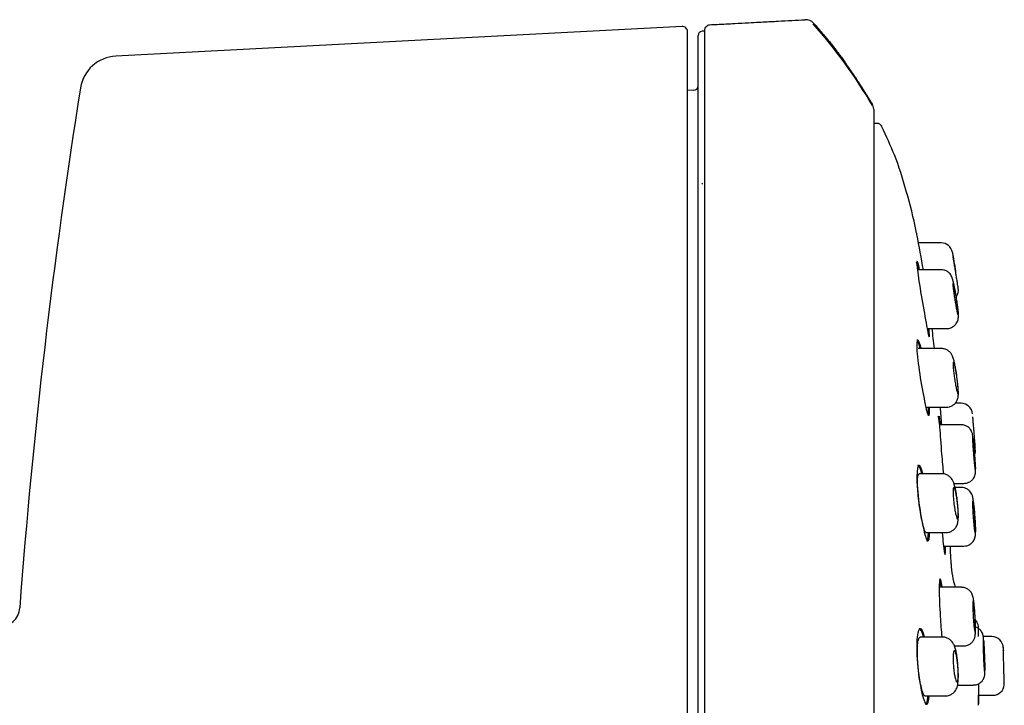
# Model space of a CAD drawing. Units: millimetres. Extents: x -18 to 325, y -18 to 301.
# Drawn here: x 275 to 322, y 265 to 298 of the extents above; entities that cross this region are included whole.
import ezdxf

# ---------------------------------------------------------------- set-up
doc = ezdxf.new("R2010")
doc.units = ezdxf.units.MM
for name, color, linetype in [('$DDT_AUDIT_GENERATED_(15A)', 7, 'Continuous'), ('$DDT_AUDIT_GENERATED_(22B)', 7, 'Continuous'), ('$DDT_AUDIT_GENERATED_(77)', 7, 'Continuous'), ('$DDT_AUDIT_GENERATED_(86)', 7, 'Continuous'), ('Default', 7, 'Continuous')]:
    doc.layers.add(name, color=color, linetype=linetype)

# ---------------------------------------------------------------- blocks, each defined once
blk = doc.blocks.new('SE1')
at = {"layer": '$DDT_AUDIT_GENERATED_(15A)', "color": 7, "linetype": 'Continuous'}
for p, q in [((317.563, 287.226), (317.553, 287.226)), ((318.661, 287.226), (317.585, 287.226)), ((318.666, 285.945), (317.541, 285.945)), ((317.999, 283.145), (318.933, 283.145)), ((318.681, 282.189), (317.565, 282.189)), ((319.618, 279.576), (319.335, 279.576)), ((317.976, 279.389), (318.92, 279.389)), ((319.62, 278.556), (318.588, 278.556)), ((318.704, 276.214), (317.611, 276.214)), ((319.277, 275.756), (319.754, 275.756)), ((319.627, 275.564), (319.332, 275.564)), ((317.941, 273.414), (318.899, 273.414)), ((318.783, 272.764), (319.747, 272.764)), ((319.638, 270.804), (318.598, 270.804)), ((318.734, 268.426), (317.655, 268.426)), ((321.083, 268.451), (320.678, 268.451)), ((319.299, 268.004), (319.737, 268.004)), ((321.63, 267.929), (321.63, 267.954)), ((321.63, 267.942), (321.633, 267.801)), ((319.451, 266.139), (320.197, 266.139)), ((317.889, 265.626), (318.872, 265.626)), ((320.449, 265.651), (321.132, 265.651))]:
    blk.add_line(p, q, dxfattribs=at)
for centre, start, end in [((318.66, 286.676), 10.0234, 89.8789), ((318.938, 284.976), 326.8397, 8.6675), ((319.617, 279.026), 4.8725, 89.8133), ((319.756, 277.326), 337.7279, 4.5327), ((321.082, 267.901), 1.661, 90.3347), ((321.132, 266.201), 269.9831, 354.8955)]:
    blk.add_arc(centre, 0.55, start, end, dxfattribs=at)
for points, knots in [([(319.201, 286.774), (319.201, 286.774), (319.201, 286.773), (319.202, 286.771), (319.203, 286.762), (319.207, 286.738), (319.214, 286.7), (319.221, 286.662), (319.23, 286.609), (319.241, 286.545), (319.252, 286.481), (319.265, 286.404), (319.279, 286.321), (319.294, 286.236), (319.309, 286.142), (319.325, 286.047), (319.335, 285.986), (319.346, 285.923), (319.356, 285.861)], [0.7398918, 0.7398918, 0.7398918, 0.7398918, 0.7538894, 0.7538894, 0.7538894, 0.8058302, 0.8058302, 0.8058302, 0.8579603, 0.8579603, 0.8579603, 0.9110051, 0.9110051, 0.9110051, 0.9652395, 0.9652395, 0.9652395, 1, 1, 1, 1]), ([(319.362, 285.826), (319.348, 285.911), (319.334, 285.997), (319.321, 286.077), (319.307, 286.157), (319.295, 286.234), (319.283, 286.3), (319.272, 286.366), (319.263, 286.423), (319.255, 286.467), (319.248, 286.511), (319.242, 286.543), (319.239, 286.56), (319.237, 286.571), (319.236, 286.576), (319.236, 286.576)], [0, 0, 0, 0, 0.0546438, 0.0546438, 0.0546438, 0.1093049, 0.1093049, 0.1093049, 0.1636758, 0.1636758, 0.1636758, 0.217332, 0.217332, 0.217332, 0.2501599, 0.2501599, 0.2501599, 0.2501599]), ([(319.376, 284.677), (319.376, 284.679), (319.364, 284.756), (319.336, 284.922), (319.296, 285.139), (319.258, 285.328), (319.228, 285.452), (319.204, 285.536), (319.177, 285.609), (319.129, 285.7), (319.05, 285.796), (318.939, 285.88), (318.801, 285.937), (318.712, 285.939), (318.666, 285.94)], [0, 0, 0, 0, 0.003123, 0.1298, 0.25676, 0.386185, 0.519677, 0.59565, 0.653218, 0.714438, 0.773769, 0.851619, 0.934432, 1, 1, 1, 1]), ([(319.479, 285.076), (319.479, 285.076), (319.479, 285.077), (319.479, 285.077), (319.479, 285.079), (319.477, 285.095), (319.472, 285.123), (319.468, 285.152), (319.461, 285.195), (319.453, 285.247), (319.445, 285.3), (319.435, 285.365), (319.424, 285.436), (319.413, 285.507), (319.4, 285.587), (319.387, 285.669), (319.379, 285.721), (319.37, 285.774), (319.362, 285.826)], [0.7502584, 0.7502584, 0.7502584, 0.7502584, 0.7537795, 0.7537795, 0.7537795, 0.8065701, 0.8065701, 0.8065701, 0.8593672, 0.8593672, 0.8593672, 0.9125284, 0.9125284, 0.9125284, 0.9662841, 0.9662841, 0.9662841, 1, 1, 1, 1]), ([(319.33, 284.545), (319.317, 284.63), (319.303, 284.715), (319.292, 284.795), (319.28, 284.875), (319.269, 284.951), (319.261, 285.017), (319.252, 285.083), (319.246, 285.14), (319.242, 285.184), (319.237, 285.228), (319.236, 285.26), (319.236, 285.278), (319.237, 285.289), (319.238, 285.295), (319.241, 285.295)], [0, 0, 0, 0, 0.0543032, 0.0543032, 0.0543032, 0.1086384, 0.1086384, 0.1086384, 0.1624822, 0.1624822, 0.1624822, 0.2155746, 0.2155746, 0.2155746, 0.2497303, 0.2497303, 0.2497303, 0.2497303]), ([(319.245, 285.29), (319.251, 285.28), (319.258, 285.257), (319.267, 285.221), (319.277, 285.185), (319.288, 285.135), (319.3, 285.077), (319.312, 285.018), (319.325, 284.948), (319.339, 284.872), (319.352, 284.796), (319.366, 284.712), (319.38, 284.628), (319.393, 284.543), (319.407, 284.456), (319.418, 284.373), (319.43, 284.29), (319.441, 284.21), (319.45, 284.138), (319.459, 284.067), (319.466, 284.003), (319.471, 283.952), (319.476, 283.9), (319.479, 283.86), (319.479, 283.833)], [0.2681994, 0.2681994, 0.2681994, 0.2681994, 0.3208736, 0.3208736, 0.3208736, 0.3740774, 0.3740774, 0.3740774, 0.4280256, 0.4280256, 0.4280256, 0.4825813, 0.4825813, 0.4825813, 0.5373401, 0.5373401, 0.5373401, 0.5918353, 0.5918353, 0.5918353, 0.6457502, 0.6457502, 0.6457502, 0.6990323, 0.6990323, 0.6990323, 0.6990323]), ([(318.933, 283.151), (318.95, 283.149), (319.026, 283.141), (319.161, 283.186), (319.296, 283.272), (319.387, 283.374), (319.443, 283.477), (319.474, 283.571), (319.486, 283.648), (319.489, 283.708), (319.488, 283.772), (319.482, 283.86), (319.468, 284.009), (319.444, 284.209), (319.412, 284.444), (319.389, 284.591), (319.376, 284.677)], [0, 0, 0, 0, 0.022276, 0.111197, 0.18335, 0.245123, 0.299072, 0.345907, 0.385979, 0.420362, 0.468082, 0.553658, 0.663428, 0.779992, 0.891744, 1, 1, 1, 1]), ([(319.476, 283.795), (319.475, 283.795), (319.475, 283.795), (319.475, 283.795), (319.472, 283.796), (319.466, 283.812), (319.459, 283.84), (319.452, 283.868), (319.442, 283.91), (319.432, 283.962), (319.421, 284.015), (319.409, 284.079), (319.396, 284.15), (319.384, 284.222), (319.37, 284.302), (319.356, 284.384), (319.347, 284.437), (319.339, 284.491), (319.33, 284.545)], [0.7497799, 0.7497799, 0.7497799, 0.7497799, 0.7518795, 0.7518795, 0.7518795, 0.8046405, 0.8046405, 0.8046405, 0.8576867, 0.8576867, 0.8576867, 0.9112889, 0.9112889, 0.9112889, 0.9655188, 0.9655188, 0.9655188, 1, 1, 1, 1]), ([(319.408, 280.929), (319.397, 281.002), (319.377, 281.14), (319.338, 281.359), (319.294, 281.561), (319.255, 281.707), (319.212, 281.826), (319.153, 281.94), (319.055, 282.052), (318.932, 282.136), (318.799, 282.186), (318.716, 282.183), (318.681, 282.182)], [0, 0, 0, 0, 0.107399, 0.239552, 0.375752, 0.519506, 0.608817, 0.703219, 0.78029, 0.858743, 0.947924, 1, 1, 1, 1]), ([(319.3, 280.789), (319.288, 280.873), (319.277, 280.958), (319.267, 281.037), (319.258, 281.117), (319.25, 281.192), (319.245, 281.258), (319.24, 281.324), (319.237, 281.381), (319.236, 281.425), (319.236, 281.469), (319.238, 281.502), (319.242, 281.52), (319.246, 281.539), (319.253, 281.544), (319.261, 281.535), (319.269, 281.526), (319.28, 281.503), (319.291, 281.468), (319.303, 281.432), (319.316, 281.383), (319.329, 281.324), (319.342, 281.265), (319.356, 281.195), (319.37, 281.119), (319.384, 281.042), (319.397, 280.958), (319.41, 280.874), (319.422, 280.789), (319.433, 280.702), (319.443, 280.619), (319.453, 280.536), (319.461, 280.456), (319.467, 280.385), (319.473, 280.314), (319.477, 280.25), (319.478, 280.198), (319.48, 280.147), (319.48, 280.106), (319.477, 280.079), (319.475, 280.052), (319.47, 280.039), (319.464, 280.039), (319.457, 280.039), (319.449, 280.054), (319.439, 280.081), (319.429, 280.109), (319.418, 280.15), (319.406, 280.202), (319.393, 280.255), (319.38, 280.319), (319.366, 280.39), (319.352, 280.462), (319.338, 280.543), (319.325, 280.625), (319.316, 280.679), (319.308, 280.734), (319.3, 280.789)], [0, 0, 0, 0, 0.053776, 0.053776, 0.053776, 0.10759, 0.10759, 0.10759, 0.160851, 0.160851, 0.160851, 0.213547, 0.213547, 0.213547, 0.26616, 0.26616, 0.26616, 0.319203, 0.319203, 0.319203, 0.372971, 0.372971, 0.372971, 0.427409, 0.427409, 0.427409, 0.482164, 0.482164, 0.482164, 0.536762, 0.536762, 0.536762, 0.590833, 0.590833, 0.590833, 0.64426, 0.64426, 0.64426, 0.697185, 0.697185, 0.697185, 0.749932, 0.749932, 0.749932, 0.802879, 0.802879, 0.802879, 0.856331, 0.856331, 0.856331, 0.910416, 0.910416, 0.910416, 0.965015, 0.965015, 0.965015, 1, 1, 1, 1]), ([(318.921, 279.394), (318.971, 279.395), (319.069, 279.399), (319.214, 279.464), (319.329, 279.56), (319.406, 279.665), (319.452, 279.768), (319.476, 279.863), (319.486, 279.951), (319.49, 280.057), (319.485, 280.204), (319.47, 280.41), (319.447, 280.637), (319.424, 280.824), (319.41, 280.913), (319.408, 280.929)], [0, 0, 0, 0, 0.065033, 0.146765, 0.215611, 0.2764, 0.331277, 0.383077, 0.439044, 0.513815, 0.63554, 0.747191, 0.86418, 0.97863, 1, 1, 1, 1]), ([(320.263, 277.078), (320.261, 277.106), (320.254, 277.201), (320.239, 277.391), (320.22, 277.612), (320.201, 277.807), (320.184, 277.964), (320.173, 278.047), (320.162, 278.108), (320.148, 278.165), (320.12, 278.242), (320.059, 278.346), (319.953, 278.455), (319.801, 278.531), (319.68, 278.564), (319.622, 278.555), (319.618, 278.554)], [0, 0, 0, 0, 0.035618, 0.145267, 0.254714, 0.364606, 0.475888, 0.592596, 0.636665, 0.666843, 0.707237, 0.755375, 0.837438, 0.914033, 0.994685, 1, 1, 1, 1]), ([(320.24, 278.176), (320.233, 278.261), (320.226, 278.346), (320.219, 278.425), (320.213, 278.505), (320.207, 278.581), (320.201, 278.646), (320.196, 278.712), (320.191, 278.769), (320.187, 278.814), (320.183, 278.858), (320.181, 278.891), (320.179, 278.909), (320.178, 278.92), (320.178, 278.926), (320.178, 278.926)], [0, 0, 0, 0, 0.0539373, 0.0539373, 0.0539373, 0.1078794, 0.1078794, 0.1078794, 0.1617448, 0.1617448, 0.1617448, 0.2154327, 0.2154327, 0.2154327, 0.2500508, 0.2500508, 0.2500508, 0.2500508]), ([(320.3, 277.426), (320.3, 277.426), (320.3, 277.427), (320.3, 277.427), (320.3, 277.428), (320.299, 277.443), (320.297, 277.472), (320.295, 277.501), (320.291, 277.543), (320.287, 277.596), (320.283, 277.649), (320.277, 277.714), (320.272, 277.786), (320.266, 277.857), (320.259, 277.937), (320.253, 278.019), (320.249, 278.071), (320.244, 278.124), (320.24, 278.176)], [0.7501578, 0.7501578, 0.7501578, 0.7501578, 0.7523425, 0.7523425, 0.7523425, 0.8058034, 0.8058034, 0.8058034, 0.8592636, 0.8592636, 0.8592636, 0.9128248, 0.9128248, 0.9128248, 0.9665492, 0.9665492, 0.9665492, 1, 1, 1, 1]), ([(320.224, 277.156), (320.217, 277.24), (320.211, 277.325), (320.205, 277.405), (320.199, 277.484), (320.194, 277.56), (320.19, 277.625), (320.186, 277.691), (320.182, 277.748), (320.18, 277.793), (320.178, 277.837), (320.177, 277.87), (320.178, 277.888), (320.178, 277.9), (320.179, 277.906), (320.18, 277.906)], [0, 0, 0, 0, 0.0538458, 0.0538458, 0.0538458, 0.1076996, 0.1076996, 0.1076996, 0.1614311, 0.1614311, 0.1614311, 0.2149803, 0.2149803, 0.2149803, 0.2500214, 0.2500214, 0.2500214, 0.2500214]), ([(320.182, 277.901), (320.185, 277.891), (320.188, 277.867), (320.193, 277.831), (320.198, 277.794), (320.203, 277.744), (320.209, 277.685), (320.215, 277.625), (320.222, 277.554), (320.229, 277.479), (320.236, 277.403), (320.243, 277.319), (320.249, 277.236), (320.256, 277.152), (320.263, 277.066), (320.269, 276.984), (320.275, 276.902), (320.28, 276.822), (320.285, 276.751), (320.289, 276.68), (320.293, 276.616), (320.296, 276.565), (320.298, 276.513), (320.3, 276.472), (320.3, 276.445)], [0.2684168, 0.2684168, 0.2684168, 0.2684168, 0.3218633, 0.3218633, 0.3218633, 0.3754373, 0.3754373, 0.3754373, 0.4291957, 0.4291957, 0.4291957, 0.4831104, 0.4831104, 0.4831104, 0.5370848, 0.5370848, 0.5370848, 0.5910001, 0.5910001, 0.5910001, 0.6447681, 0.6447681, 0.6447681, 0.6983664, 0.6983664, 0.6983664, 0.6983664]), ([(320.298, 276.406), (320.298, 276.406), (320.298, 276.406), (320.298, 276.406), (320.296, 276.407), (320.293, 276.422), (320.29, 276.451), (320.286, 276.479), (320.281, 276.522), (320.276, 276.575), (320.27, 276.628), (320.264, 276.693), (320.257, 276.764), (320.251, 276.836), (320.244, 276.916), (320.237, 276.998), (320.233, 277.05), (320.228, 277.103), (320.224, 277.156)], [0.7500686, 0.7500686, 0.7500686, 0.7500686, 0.7518428, 0.7518428, 0.7518428, 0.8052937, 0.8052937, 0.8052937, 0.8588245, 0.8588245, 0.8588245, 0.9125095, 0.9125095, 0.9125095, 0.9663609, 0.9663609, 0.9663609, 1, 1, 1, 1]), ([(319.754, 275.758), (319.815, 275.762), (319.918, 275.77), (320.062, 275.842), (320.166, 275.934), (320.236, 276.032), (320.277, 276.125), (320.297, 276.203), (320.304, 276.259), (320.306, 276.297), (320.307, 276.339), (320.306, 276.402), (320.301, 276.52), (320.29, 276.699), (320.277, 276.898), (320.268, 277.02), (320.263, 277.078)], [0, 0, 0, 0, 0.083877, 0.16517, 0.233932, 0.293597, 0.344819, 0.387288, 0.418264, 0.443578, 0.479604, 0.557969, 0.67551, 0.800255, 0.919615, 1, 1, 1, 1]), ([(319.45, 274.842), (319.441, 274.924), (319.424, 275.071), (319.388, 275.306), (319.346, 275.524), (319.3, 275.699), (319.249, 275.841), (319.177, 275.972), (319.067, 276.089), (318.935, 276.171), (318.803, 276.215), (318.728, 276.209), (318.704, 276.207)], [0, 0, 0, 0, 0.113537, 0.240041, 0.36994, 0.5088, 0.615706, 0.720494, 0.796243, 0.87752, 0.965831, 1, 1, 1, 1]), ([(319.274, 274.814), (319.264, 274.897), (319.255, 274.981), (319.249, 275.06), (319.243, 275.139), (319.239, 275.214), (319.237, 275.28), (319.235, 275.345), (319.236, 275.402), (319.239, 275.447), (319.242, 275.491), (319.248, 275.524), (319.255, 275.543), (319.263, 275.562), (319.272, 275.568), (319.283, 275.56), (319.294, 275.552), (319.306, 275.529), (319.319, 275.494), (319.333, 275.459), (319.346, 275.41), (319.36, 275.351), (319.374, 275.291), (319.388, 275.221), (319.401, 275.144), (319.413, 275.068), (319.425, 274.984), (319.436, 274.899), (319.446, 274.815), (319.455, 274.728), (319.462, 274.645), (319.469, 274.563), (319.474, 274.483), (319.477, 274.412), (319.48, 274.342), (319.48, 274.278), (319.479, 274.226), (319.477, 274.174), (319.474, 274.133), (319.468, 274.106), (319.463, 274.078), (319.455, 274.064), (319.446, 274.064), (319.437, 274.063), (319.426, 274.077), (319.414, 274.104), (319.402, 274.132), (319.389, 274.173), (319.376, 274.225), (319.362, 274.277), (319.348, 274.342), (319.335, 274.413), (319.321, 274.485), (319.308, 274.566), (319.296, 274.649), (319.288, 274.703), (319.28, 274.759), (319.274, 274.814)], [0, 0, 0, 0, 0.053212, 0.053212, 0.053212, 0.106456, 0.106456, 0.106456, 0.159249, 0.159249, 0.159249, 0.211832, 0.211832, 0.211832, 0.264735, 0.264735, 0.264735, 0.318322, 0.318322, 0.318322, 0.372624, 0.372624, 0.372624, 0.427346, 0.427346, 0.427346, 0.482022, 0.482022, 0.482022, 0.536241, 0.536241, 0.536241, 0.589817, 0.589817, 0.589817, 0.642837, 0.642837, 0.642837, 0.695592, 0.695592, 0.695592, 0.748459, 0.748459, 0.748459, 0.801772, 0.801772, 0.801772, 0.855708, 0.855708, 0.855708, 0.910209, 0.910209, 0.910209, 0.964969, 0.964969, 0.964969, 1, 1, 1, 1]), ([(320.272, 274.19), (320.266, 274.274), (320.255, 274.42), (320.235, 274.646), (320.216, 274.84), (320.193, 275.006), (320.18, 275.096), (320.146, 275.207), (320.105, 275.295), (320.033, 275.393), (319.922, 275.486), (319.778, 275.553), (319.682, 275.558), (319.628, 275.56)], [0, 0, 0, 0, 0.114968, 0.233413, 0.353261, 0.476251, 0.615022, 0.662612, 0.711191, 0.770949, 0.846519, 0.92744, 1, 1, 1, 1]), ([(318.899, 273.42), (318.942, 273.42), (319.034, 273.42), (319.177, 273.479), (319.299, 273.572), (319.382, 273.677), (319.434, 273.785), (319.464, 273.89), (319.481, 274.001), (319.489, 274.14), (319.488, 274.332), (319.476, 274.562), (319.461, 274.747), (319.451, 274.833), (319.45, 274.842)], [0, 0, 0, 0, 0.058799, 0.14789, 0.22358, 0.291591, 0.355295, 0.420089, 0.495309, 0.606564, 0.731801, 0.862474, 0.98742, 1, 1, 1, 1]), ([(320.209, 274.164), (320.203, 274.248), (320.197, 274.333), (320.193, 274.412), (320.188, 274.491), (320.184, 274.567), (320.182, 274.633), (320.179, 274.698), (320.178, 274.755), (320.178, 274.8), (320.177, 274.844), (320.178, 274.877), (320.18, 274.895), (320.182, 274.908), (320.184, 274.914), (320.186, 274.914)], [0, 0, 0, 0, 0.053713, 0.053713, 0.053713, 0.1074353, 0.1074353, 0.1074353, 0.161023, 0.161023, 0.161023, 0.2144755, 0.2144755, 0.2144755, 0.2499221, 0.2499221, 0.2499221, 0.2499221]), ([(320.19, 274.909), (320.194, 274.9), (320.199, 274.876), (320.205, 274.839), (320.211, 274.803), (320.217, 274.753), (320.224, 274.693), (320.231, 274.634), (320.238, 274.563), (320.245, 274.487), (320.252, 274.411), (320.258, 274.328), (320.265, 274.244), (320.271, 274.161), (320.277, 274.074), (320.282, 273.992), (320.286, 273.91), (320.291, 273.83), (320.294, 273.76), (320.297, 273.689), (320.299, 273.625), (320.3, 273.573), (320.301, 273.522), (320.301, 273.481), (320.299, 273.454)], [0.2679083, 0.2679083, 0.2679083, 0.2679083, 0.3214454, 0.3214454, 0.3214454, 0.3751612, 0.3751612, 0.3751612, 0.429047, 0.429047, 0.429047, 0.4830184, 0.4830184, 0.4830184, 0.536957, 0.536957, 0.536957, 0.5907635, 0.5907635, 0.5907635, 0.6443987, 0.6443987, 0.6443987, 0.6978959, 0.6978959, 0.6978959, 0.6978959]), ([(319.747, 272.768), (319.802, 272.77), (319.9, 272.775), (320.043, 272.842), (320.151, 272.932), (320.224, 273.03), (320.268, 273.124), (320.29, 273.205), (320.3, 273.267), (320.305, 273.328), (320.307, 273.409), (320.306, 273.538), (320.299, 273.725), (320.288, 273.94), (320.278, 274.109), (320.272, 274.187), (320.272, 274.19)], [0, 0, 0, 0, 0.072921, 0.152725, 0.220222, 0.279105, 0.330383, 0.374646, 0.411271, 0.455283, 0.534737, 0.651243, 0.762875, 0.880116, 0.996151, 1, 1, 1, 1]), ([(320.292, 273.414), (320.292, 273.414), (320.292, 273.414), (320.292, 273.414), (320.289, 273.415), (320.284, 273.43), (320.279, 273.458), (320.274, 273.487), (320.268, 273.529), (320.262, 273.582), (320.255, 273.635), (320.249, 273.7), (320.242, 273.771), (320.235, 273.843), (320.228, 273.923), (320.221, 274.005), (320.217, 274.057), (320.213, 274.111), (320.209, 274.164)], [0.7499548, 0.7499548, 0.7499548, 0.7499548, 0.7513431, 0.7513431, 0.7513431, 0.8048475, 0.8048475, 0.8048475, 0.8584937, 0.8584937, 0.8584937, 0.9123099, 0.9123099, 0.9123099, 0.9662533, 0.9662533, 0.9662533, 1, 1, 1, 1]), ([(320.289, 269.367), (320.287, 269.405), (320.282, 269.514), (320.268, 269.714), (320.249, 269.935), (320.228, 270.128), (320.208, 270.262), (320.187, 270.36), (320.157, 270.458), (320.097, 270.569), (320.006, 270.672), (319.88, 270.756), (319.747, 270.803), (319.668, 270.799), (319.638, 270.797)], [0, 0, 0, 0, 0.05174, 0.169362, 0.286424, 0.406262, 0.531443, 0.606799, 0.674419, 0.737814, 0.803383, 0.877207, 0.960335, 1, 1, 1, 1]), ([(320.196, 269.404), (320.191, 269.488), (320.187, 269.573), (320.184, 269.652), (320.181, 269.731), (320.179, 269.807), (320.178, 269.872), (320.177, 269.938), (320.178, 269.995), (320.179, 270.04), (320.181, 270.084), (320.184, 270.117), (320.187, 270.136), (320.191, 270.154), (320.196, 270.159), (320.201, 270.15), (320.207, 270.14), (320.213, 270.116), (320.22, 270.08), (320.226, 270.044), (320.233, 269.994), (320.24, 269.934), (320.247, 269.875), (320.254, 269.804), (320.26, 269.728), (320.267, 269.652), (320.273, 269.569), (320.278, 269.485), (320.283, 269.401), (320.288, 269.315), (320.291, 269.233), (320.295, 269.151), (320.298, 269.071), (320.299, 269.001), (320.3, 268.93), (320.301, 268.866), (320.3, 268.814), (320.299, 268.763), (320.297, 268.722), (320.294, 268.695), (320.291, 268.668), (320.287, 268.654), (320.283, 268.654), (320.278, 268.655), (320.272, 268.67), (320.266, 268.698), (320.26, 268.726), (320.253, 268.769), (320.246, 268.822), (320.24, 268.875), (320.232, 268.94), (320.226, 269.011), (320.219, 269.083), (320.212, 269.163), (320.206, 269.246), (320.203, 269.298), (320.199, 269.351), (320.196, 269.404)], [0, 0, 0, 0, 0.053576, 0.053576, 0.053576, 0.107159, 0.107159, 0.107159, 0.160634, 0.160634, 0.160634, 0.214059, 0.214059, 0.214059, 0.267564, 0.267564, 0.267564, 0.321237, 0.321237, 0.321237, 0.375089, 0.375089, 0.375089, 0.429051, 0.429051, 0.429051, 0.483007, 0.483007, 0.483007, 0.53685, 0.53685, 0.53685, 0.590524, 0.590524, 0.590524, 0.644046, 0.644046, 0.644046, 0.697495, 0.697495, 0.697495, 0.750978, 0.750978, 0.750978, 0.804587, 0.804587, 0.804587, 0.858366, 0.858366, 0.858366, 0.912288, 0.912288, 0.912288, 0.966262, 0.966262, 0.966262, 1, 1, 1, 1]), ([(319.737, 268.01), (319.756, 268.008), (319.83, 268.001), (319.959, 268.044), (320.089, 268.124), (320.18, 268.22), (320.239, 268.317), (320.272, 268.407), (320.289, 268.484), (320.299, 268.56), (320.305, 268.657), (320.307, 268.805), (320.304, 269.003), (320.298, 269.2), (320.292, 269.318), (320.289, 269.367)], [0, 0, 0, 0, 0.027164, 0.118943, 0.194964, 0.261077, 0.31948, 0.371522, 0.418854, 0.475507, 0.567228, 0.690935, 0.808767, 0.932324, 1, 1, 1, 1]), ([(320.738, 267.433), (320.737, 267.461), (320.733, 267.556), (320.725, 267.747), (320.715, 267.969), (320.704, 268.165), (320.693, 268.324), (320.685, 268.408), (320.676, 268.472), (320.663, 268.534), (320.635, 268.615), (320.575, 268.722), (320.472, 268.831), (320.37, 268.886), (320.312, 268.908), (320.305, 268.911)], [0, 0, 0, 0, 0.0359045, 0.144159, 0.2524365, 0.3609216, 0.4711622, 0.5871143, 0.6319226, 0.6631153, 0.7057279, 0.7550416, 0.834834, 0.9073966, 0.9172153, 0.9172153, 0.9172153, 0.9172153]), ([(319.464, 267.118), (319.461, 267.161), (319.452, 267.277), (319.426, 267.483), (319.388, 267.708), (319.342, 267.895), (319.288, 268.047), (319.211, 268.185), (319.099, 268.303), (318.963, 268.386), (318.829, 268.428), (318.755, 268.422), (318.734, 268.42)], [0, 0, 0, 0, 0.061958, 0.194587, 0.330437, 0.476921, 0.595289, 0.704173, 0.7854, 0.874008, 0.968056, 1, 1, 1, 1]), ([(320.698, 267.539), (320.694, 267.623), (320.691, 267.708), (320.689, 267.787), (320.686, 267.866), (320.684, 267.942), (320.683, 268.007), (320.681, 268.073), (320.68, 268.13), (320.68, 268.175), (320.68, 268.219), (320.681, 268.252), (320.682, 268.27), (320.682, 268.283), (320.684, 268.289), (320.685, 268.289)], [0, 0, 0, 0, 0.0537062, 0.0537062, 0.0537062, 0.1074152, 0.1074152, 0.1074152, 0.161083, 0.161083, 0.161083, 0.2147097, 0.2147097, 0.2147097, 0.2500693, 0.2500693, 0.2500693, 0.2500693]), ([(320.687, 268.284), (320.689, 268.274), (320.692, 268.25), (320.695, 268.213), (320.699, 268.177), (320.702, 268.127), (320.706, 268.067), (320.71, 268.007), (320.714, 267.937), (320.717, 267.861), (320.721, 267.785), (320.725, 267.702), (320.729, 267.618), (320.732, 267.535), (320.735, 267.448), (320.738, 267.366), (320.741, 267.285), (320.743, 267.205), (320.745, 267.134), (320.747, 267.064), (320.748, 267), (320.748, 266.948), (320.749, 266.896), (320.749, 266.855), (320.748, 266.829)], [0.2683304, 0.2683304, 0.2683304, 0.2683304, 0.3219829, 0.3219829, 0.3219829, 0.3756903, 0.3756903, 0.3756903, 0.4294503, 0.4294503, 0.4294503, 0.4832376, 0.4832376, 0.4832376, 0.5370157, 0.5370157, 0.5370157, 0.5907532, 0.5907532, 0.5907532, 0.6444366, 0.6444366, 0.6444366, 0.6980754, 0.6980754, 0.6980754, 0.6980754]), ([(319.254, 267.026), (319.246, 267.109), (319.241, 267.193), (319.239, 267.272), (319.236, 267.35), (319.235, 267.425), (319.238, 267.49), (319.24, 267.555), (319.244, 267.613), (319.251, 267.657), (319.257, 267.702), (319.266, 267.735), (319.276, 267.755), (319.286, 267.775), (319.298, 267.781), (319.311, 267.773), (319.323, 267.765), (319.337, 267.743), (319.351, 267.707), (319.364, 267.672), (319.378, 267.622), (319.392, 267.563), (319.405, 267.503), (319.417, 267.432), (319.428, 267.355), (319.439, 267.279), (319.449, 267.195), (319.457, 267.111), (319.465, 267.027), (319.471, 266.94), (319.474, 266.858), (319.478, 266.777), (319.48, 266.697), (319.479, 266.627), (319.479, 266.556), (319.476, 266.493), (319.472, 266.441), (319.467, 266.389), (319.46, 266.348), (319.452, 266.32), (319.444, 266.292), (319.434, 266.277), (319.422, 266.277), (319.411, 266.276), (319.398, 266.29), (319.385, 266.317), (319.372, 266.344), (319.358, 266.385), (319.344, 266.438), (319.33, 266.49), (319.317, 266.555), (319.304, 266.627), (319.292, 266.699), (319.28, 266.781), (319.27, 266.864), (319.264, 266.917), (319.258, 266.972), (319.254, 267.026)], [0, 0, 0, 0, 0.052782, 0.052782, 0.052782, 0.105582, 0.105582, 0.105582, 0.158165, 0.158165, 0.158165, 0.210953, 0.210953, 0.210953, 0.264367, 0.264367, 0.264367, 0.318522, 0.318522, 0.318522, 0.373186, 0.373186, 0.373186, 0.427914, 0.427914, 0.427914, 0.482263, 0.482263, 0.482263, 0.535988, 0.535988, 0.535988, 0.589115, 0.589115, 0.589115, 0.641898, 0.641898, 0.641898, 0.694707, 0.694707, 0.694707, 0.747895, 0.747895, 0.747895, 0.801683, 0.801683, 0.801683, 0.856074, 0.856074, 0.856074, 0.910813, 0.910813, 0.910813, 0.965454, 0.965454, 0.965454, 1, 1, 1, 1]), ([(321.633, 267.801), (321.634, 267.793), (321.634, 267.785), (321.634, 267.777), (321.634, 267.776), (321.634, 267.775), (321.634, 267.774)], [0, 0, 0, 0, 0.008652831, 0.008652831, 0.008652831, 0.009555896, 0.009555896, 0.009555896, 0.009555896]), ([(321.678, 266.14), (321.678, 266.141), (321.678, 266.147), (321.678, 266.16), (321.677, 266.181), (321.676, 266.219), (321.675, 266.272), (321.674, 266.31), (321.673, 266.356), (321.671, 266.407), (321.669, 266.473), (321.667, 266.55), (321.665, 266.632), (321.663, 266.722), (321.66, 266.822), (321.657, 266.923), (321.655, 267.024), (321.652, 267.129), (321.649, 267.229), (321.646, 267.329), (321.644, 267.427), (321.641, 267.515), (321.639, 267.603), (321.637, 267.683), (321.635, 267.749), (321.634, 267.767), (321.634, 267.784), (321.633, 267.801)], [0.5008247, 0.5008247, 0.5008247, 0.5008247, 0.5410463, 0.5410463, 0.5410463, 0.6075568, 0.6075568, 0.6075568, 0.6549098, 0.6549098, 0.6549098, 0.715273, 0.715273, 0.715273, 0.7818254, 0.7818254, 0.7818254, 0.8483955, 0.8483955, 0.8483955, 0.9149732, 0.9149732, 0.9149732, 0.9815435, 0.9815435, 0.9815435, 1, 1, 1, 1]), ([(320.197, 266.146), (320.236, 266.145), (320.323, 266.144), (320.458, 266.197), (320.575, 266.281), (320.655, 266.376), (320.705, 266.469), (320.732, 266.55), (320.744, 266.611), (320.748, 266.652), (320.751, 266.696), (320.753, 266.758), (320.753, 266.874), (320.749, 267.054), (320.744, 267.253), (320.74, 267.375), (320.738, 267.433)], [0, 0, 0, 0, 0.054728, 0.140932, 0.213154, 0.27576, 0.329772, 0.375097, 0.409654, 0.436668, 0.472675, 0.54883, 0.668943, 0.797284, 0.919216, 1, 1, 1, 1]), ([(320.744, 266.789), (320.744, 266.789), (320.744, 266.789), (320.744, 266.789), (320.742, 266.79), (320.74, 266.805), (320.737, 266.834), (320.734, 266.862), (320.73, 266.905), (320.727, 266.958), (320.723, 267.011), (320.719, 267.076), (320.716, 267.147), (320.712, 267.219), (320.708, 267.299), (320.704, 267.382), (320.702, 267.433), (320.7, 267.486), (320.698, 267.539)], [0.7501112, 0.7501112, 0.7501112, 0.7501112, 0.751698, 0.751698, 0.751698, 0.8053393, 0.8053393, 0.8053393, 0.8590265, 0.8590265, 0.8590265, 0.9127675, 0.9127675, 0.9127675, 0.9665474, 0.9665474, 0.9665474, 1, 1, 1, 1]), ([(318.871, 265.628), (318.874, 265.627), (318.937, 265.618), (319.065, 265.653), (319.21, 265.73), (319.316, 265.831), (319.387, 265.94), (319.432, 266.053), (319.461, 266.171), (319.48, 266.316), (319.489, 266.505), (319.488, 266.733), (319.479, 266.948), (319.468, 267.069), (319.464, 267.118)], [0, 0, 0, 0, 0.003653, 0.099559, 0.179692, 0.250969, 0.318067, 0.386094, 0.462854, 0.567498, 0.693231, 0.8114, 0.935247, 1, 1, 1, 1])]:
    blk.add_open_spline(points, degree=3, knots=knots, dxfattribs=at)
at = {"layer": '$DDT_AUDIT_GENERATED_(22B)', "color": 7, "linetype": 'Continuous'}
for p, q in [((306.307, 297.547), (279.296, 296.132)), ((306.571, 199.155), (306.571, 297.298))]:
    blk.add_line(p, q, dxfattribs=at)
for centre, radius, start, end in [((306.321, 297.298), 0.25, 0, 92.9999), ((279.39, 294.334), 1.8, 92.9999, 170.9437), ((573.873, 247.396), 300, 170.94371, 175.7131), ((273.715, 269.896), 1, 271, 355.7131)]:
    blk.add_arc(centre, radius, start, end, dxfattribs=at)
at = {"layer": '$DDT_AUDIT_GENERATED_(77)', "color": 7, "linetype": 'Continuous'}
for p, q in [((307.395, 297.317), (307.266, 297.315)), ((307.395, 199.189), (307.395, 297.381)), ((307.071, 199.356), (307.071, 297.111)), ((306.874, 294.504), (306.571, 294.499)), ((315.448, 293.594), (315.448, 204.256))]:
    blk.add_line(p, q, dxfattribs=at)
for centre, radius, start, end in [((312.209, 297.368), 0.5, 42.3728, 92.9971), ((307.271, 297.115), 0.2, 92.1914, 180.0027), ((294.435, 281.509), 24.283, 30.3305, 41.7267), ((306.871, 294.704), 0.2, 271, 0), ((314.946, 293.594), 0.502, 0.0784, 30.9367)]:
    blk.add_arc(centre, radius, start, end, dxfattribs=at)
for points, knots in [([(307.631, 297.629), (307.747, 297.633), (307.863, 297.64), (307.979, 297.646), (308.262, 297.66), (308.544, 297.675), (308.827, 297.69), (309.045, 297.702), (309.263, 297.713), (309.48, 297.724), (309.648, 297.733), (309.815, 297.742), (309.982, 297.751), (310.111, 297.758), (310.24, 297.764), (310.369, 297.771), (310.468, 297.776), (310.567, 297.781), (310.666, 297.787), (310.742, 297.791), (310.818, 297.795), (310.895, 297.799), (311.324, 297.821), (311.754, 297.844), (312.183, 297.868)], [0, 0, 0, 0, 0.076252, 0.076252, 0.076252, 0.262725, 0.262725, 0.262725, 0.406165, 0.406165, 0.406165, 0.516503, 0.516503, 0.516503, 0.601379, 0.601379, 0.601379, 0.666668, 0.666668, 0.666668, 0.71689, 0.71689, 0.71689, 1, 1, 1, 1]), ([(307.395, 297.379), (307.395, 297.441), (307.42, 297.504), (307.507, 297.596), (307.568, 297.624), (307.631, 297.629)], [0, 0, 0, 0, 0.5, 0.5, 1, 1, 1, 1]), ([(307.25, 290.071), (307.25, 290.071), (307.25, 290.07), (307.261, 290.063), (307.278, 290.041), (307.284, 290.029)], [0.4664993, 0.4664993, 0.4664993, 0.4664993, 0.4963585, 0.661001, 0.7898519, 0.7898519, 0.7898519, 0.7898519])]:
    blk.add_open_spline(points, degree=3, knots=knots, dxfattribs=at)
blk.add_open_spline([(312.579, 297.706), (313.143, 297.087), (313.702, 296.396), (314.259, 295.629), (314.817, 294.784), (315.377, 293.852)], degree=5, dxfattribs=at)
at = {"layer": '$DDT_AUDIT_GENERATED_(86)', "color": 7, "linetype": 'Continuous'}
for p, q in [((315.609, 292.926), (315.448, 292.926)), ((317.551, 282.589), (317.5, 282.589)), ((317.612, 276.614), (317.562, 276.614)), ((317.986, 273.014), (318.036, 273.014)), ((320.378, 269.139), (320.294, 269.268)), ((317.675, 268.826), (317.624, 268.826)), ((317.924, 265.226), (317.974, 265.226))]:
    blk.add_line(p, q, dxfattribs=at)
for centre, radius, start, end in [((315.621, 292.692), 0.231, 23.8448, 93.2296), ((248.912, 274.22), 69.893, 9.64249, 11.05821), ((30.645, 254.285), 289.075, 4.81716, 4.98326), ((322.825, 271.988), 3.679, 181.0215, 198.7627), ((319.944, 268.885), 0.502, 0.1405, 30.3148), ((-397.822, 266.187), 718.273, 0.182017, 0.215342), ((-397.822, 266.187), 718.273, 359.919298, 359.956338)]:
    blk.add_arc(centre, radius, start, end, dxfattribs=at)
for start_param, end_param in [(2.461918, 3.141593), (5.21402, 6.283185), (0, 0.679672)]:
    blk.add_ellipse((320.448, 267.051), major_axis=(0.002, -1.8), ratio=0.001151, start_param=start_param, end_param=end_param, dxfattribs=at)
for points, knots in [([(317.509, 287.602), (317.496, 287.67), (317.372, 288.338), (317.034, 289.657), (316.502, 291.36), (316.059, 292.292), (315.822, 292.786)], [0, 0, 0, 0, 0.034745, 0.393797, 0.726666, 1, 1, 1, 1]), ([(317.64, 285.964), (317.581, 286.204), (317.535, 286.343), (317.488, 286.348), (317.501, 286.155), (317.593, 285.483), (317.669, 285.018), (317.827, 284.084), (317.909, 283.617), (318.036, 282.949), (318.082, 282.748), (318.116, 282.743), (318.112, 282.887), (318.088, 283.141)], [0.14542, 0.14542, 0.14542, 0.14542, 0.25, 0.25, 0.375, 0.375, 0.5, 0.5, 0.625, 0.625, 0.75, 0.75, 0.8577016, 0.8577016, 0.8577016, 0.8577016]), ([(317.712, 282.207), (317.647, 282.447), (317.587, 282.586), (317.503, 282.593), (317.488, 282.402), (317.537, 281.73), (317.599, 281.261), (317.747, 280.326), (317.833, 279.859), (317.978, 279.194), (318.039, 278.993), (318.105, 278.986), (318.116, 279.129), (318.107, 279.384)], [0.1453001, 0.1453001, 0.1453001, 0.1453001, 0.25, 0.25, 0.375, 0.375, 0.5, 0.5, 0.625, 0.625, 0.75, 0.75, 0.8579768, 0.8579768, 0.8579768, 0.8579768]), ([(318.586, 278.58), (318.559, 278.818), (318.538, 278.955), (318.529, 278.956), (318.529, 278.956), (318.529, 278.956)], [0.1455216, 0.1455216, 0.1455216, 0.1455216, 0.25, 0.25, 0.2503562, 0.2503562, 0.2503562, 0.2503562]), ([(318.579, 278.956), (318.568, 278.956), (318.574, 278.764), (318.616, 278.093), (318.651, 277.626), (318.717, 276.825), (318.745, 276.492), (318.771, 276.208)], [0.2503561, 0.2503561, 0.2503561, 0.2503561, 0.375, 0.375, 0.5, 0.5, 0.5886368, 0.5886368, 0.5886368, 0.5886368]), ([(317.798, 276.231), (317.732, 276.472), (317.664, 276.611), (317.549, 276.617), (317.508, 276.428), (317.507, 275.757), (317.547, 275.286), (317.672, 274.347), (317.755, 273.881), (317.911, 273.217), (317.984, 273.018), (318.079, 273.01), (318.106, 273.153), (318.113, 273.408)], [0.1449368, 0.1449368, 0.1449368, 0.1449368, 0.25, 0.25, 0.375, 0.375, 0.5, 0.5, 0.625, 0.625, 0.75, 0.75, 0.8582611, 0.8582611, 0.8582611, 0.8582611]), ([(317.615, 274.814), (317.595, 274.969), (317.577, 275.126), (317.565, 275.273), (317.552, 275.421), (317.543, 275.561), (317.54, 275.684), (317.537, 275.805), (317.538, 275.912), (317.544, 275.995), (317.551, 276.077), (317.562, 276.139), (317.577, 276.175), (317.588, 276.201), (317.601, 276.214), (317.615, 276.214)], [0, 0, 0, 0, 0.0531849, 0.0531849, 0.0531849, 0.1064097, 0.1064097, 0.1064097, 0.1590786, 0.1590786, 0.1590786, 0.2114788, 0.2114788, 0.2114788, 0.2491867, 0.2491867, 0.2491867, 0.2491867]), ([(317.748, 276.231), (317.681, 276.472), (317.613, 276.611), (317.56, 276.614), (317.559, 276.614), (317.559, 276.614)], [0.1449376, 0.1449376, 0.1449376, 0.1449376, 0.25, 0.25, 0.2512608, 0.2512608, 0.2512608, 0.2512608]), ([(317.946, 273.414), (317.929, 273.414), (317.91, 273.439), (317.888, 273.489), (317.866, 273.539), (317.841, 273.616), (317.815, 273.713), (317.789, 273.81), (317.762, 273.931), (317.736, 274.064), (317.709, 274.198), (317.683, 274.349), (317.659, 274.504), (317.643, 274.605), (317.628, 274.71), (317.615, 274.814)], [0.7490233, 0.7490233, 0.7490233, 0.7490233, 0.8014566, 0.8014566, 0.8014566, 0.8553323, 0.8553323, 0.8553323, 0.9098098, 0.9098098, 0.9098098, 0.9646334, 0.9646334, 0.9646334, 1, 1, 1, 1]), ([(318.716, 273.404), (318.734, 273.215), (318.751, 273.041), (318.804, 272.562), (318.836, 272.365), (318.87, 272.363), (318.876, 272.508), (318.871, 272.761)], [0.5696554, 0.5696554, 0.5696554, 0.5696554, 0.625, 0.625, 0.75, 0.75, 0.8579576, 0.8579576, 0.8579576, 0.8579576]), ([(318.713, 270.821), (318.68, 271.064), (318.647, 271.203), (318.594, 271.205), (318.576, 271.015), (318.576, 270.343), (318.594, 269.875), (318.644, 269.064), (318.671, 268.722), (318.699, 268.434)], [0.1445073, 0.1445073, 0.1445073, 0.1445073, 0.25, 0.25, 0.375, 0.375, 0.5, 0.5, 0.5908652, 0.5908652, 0.5908652, 0.5908652]), ([(317.873, 268.443), (317.809, 268.686), (317.738, 268.824), (317.601, 268.829), (317.539, 268.642), (317.488, 267.972), (317.502, 267.499), (317.593, 266.557), (317.669, 266.089), (317.827, 265.428), (317.908, 265.23), (318.028, 265.223), (318.07, 265.366), (318.092, 265.622)], [0.1444421, 0.1444421, 0.1444421, 0.1444421, 0.25, 0.25, 0.375, 0.375, 0.5, 0.5, 0.625, 0.625, 0.75, 0.75, 0.858511, 0.858511, 0.858511, 0.858511]), ([(317.822, 268.443), (317.758, 268.686), (317.687, 268.824), (317.624, 268.826), (317.623, 268.826), (317.623, 268.826)], [0.1444419, 0.1444419, 0.1444419, 0.1444419, 0.25, 0.25, 0.2509959, 0.2509959, 0.2509959, 0.2509959]), ([(317.566, 267.026), (317.552, 267.18), (317.541, 267.337), (317.536, 267.483), (317.53, 267.629), (317.53, 267.769), (317.534, 267.891), (317.538, 268.012), (317.548, 268.118), (317.561, 268.202), (317.574, 268.285), (317.592, 268.348), (317.612, 268.385), (317.627, 268.413), (317.644, 268.426), (317.662, 268.426)], [0, 0, 0, 0, 0.0526339, 0.0526339, 0.0526339, 0.1052901, 0.1052901, 0.1052901, 0.1576712, 0.1576712, 0.1576712, 0.2103223, 0.2103223, 0.2103223, 0.2493267, 0.2493267, 0.2493267, 0.2493267]), ([(317.895, 265.626), (317.875, 265.626), (317.851, 265.652), (317.827, 265.7), (317.802, 265.751), (317.775, 265.828), (317.748, 265.925), (317.721, 266.023), (317.694, 266.144), (317.669, 266.278), (317.644, 266.413), (317.62, 266.564), (317.6, 266.72), (317.587, 266.82), (317.576, 266.923), (317.566, 267.026)], [0.7490308, 0.7490308, 0.7490308, 0.7490308, 0.8011466, 0.8011466, 0.8011466, 0.8555059, 0.8555059, 0.8555059, 0.9102972, 0.9102972, 0.9102972, 0.965077, 0.965077, 0.965077, 1, 1, 1, 1])]:
    blk.add_open_spline(points, degree=3, knots=knots, dxfattribs=at)
for points, degree in [([(317.59, 285.959), (317.549, 286.13), (317.513, 286.25), (317.488, 286.307)], 3), ([(318.058, 282.877), (318.055, 282.943), (318.048, 283.032), (318.038, 283.142)], 3), ([(318.348, 282.19), (318.312, 282.511), (318.274, 282.833), (318.233, 283.146)], 3), ([(317.661, 282.207), (317.616, 282.374), (317.573, 282.493), (317.538, 282.55)], 3), ([(318.025, 278.989), (318.054, 278.989), (318.065, 279.133), (318.056, 279.384)], 3), ([(318.637, 278.573), (318.619, 278.737), (318.603, 278.854), (318.592, 278.913)], 3), ([(317.986, 273.014), (318.029, 273.014), (318.056, 273.157), (318.062, 273.408)], 3), ([(318.821, 272.489), (318.823, 272.555), (318.823, 272.646), (318.821, 272.758)], 3), ([(319.137, 272.088), (319.124, 272.331), (319.113, 272.55), (319.101, 272.764)], 3), ([(319.147, 271.923), (319.145, 271.956), (319.143, 271.989), (319.141, 272.022), (319.139, 272.055), (319.138, 272.088)], 5), ([(318.663, 270.821), (318.641, 270.985), (318.619, 271.101), (318.599, 271.16)], 3), ([(317.924, 265.226), (317.979, 265.227), (318.019, 265.37), (318.041, 265.622)], 3)]:
    blk.add_open_spline(points, degree=degree, dxfattribs=at)

msp = doc.modelspace()

# ---------------------------------------------------------------- block references
at = {"layer": 'Default'}
msp.add_blockref('SE1', (0, 0), dxfattribs=at)

doc.saveas('drawing.dxf')
